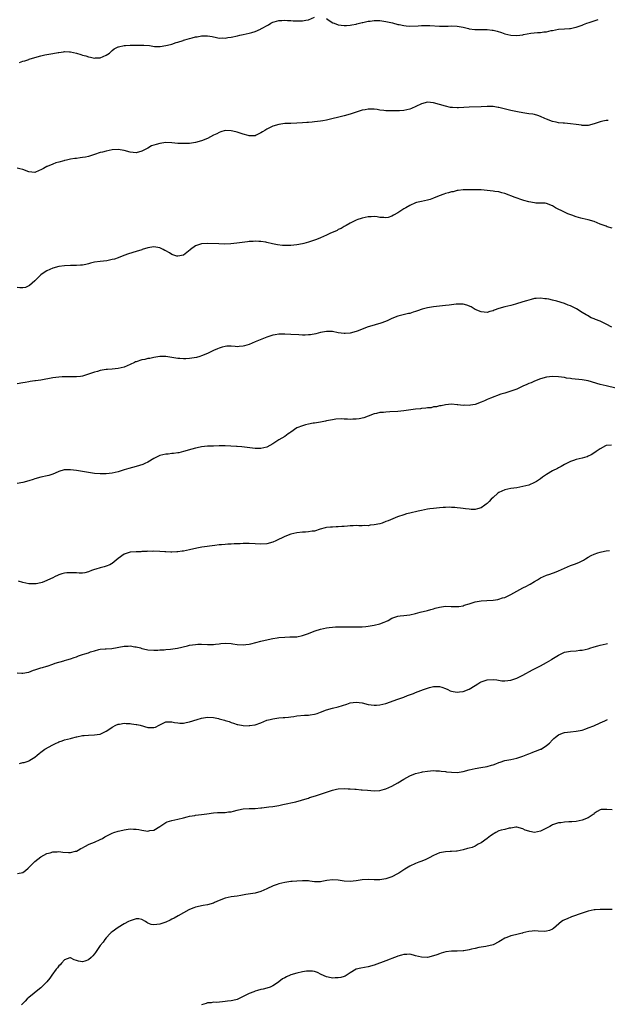
# Model space of a CAD drawing. Units: inches. Extents: x 2523000 to 2526000, y 1539000 to 1542000.
# Drawn here: x 2524726 to 2524923, y 1540265 to 1540596 of the extents above; entities that cross this region are included whole.
import ezdxf

# ---------------------------------------------------------------- set-up
doc = ezdxf.new("R2010")
doc.units = ezdxf.units.IN
doc.header["$MEASUREMENT"] = 0
doc.layers.add('LD25231539_10ft', color=113, linetype='Continuous')

msp = doc.modelspace()

# ---------------------------------------------------------------- linework, layer by layer
at = {"layer": 'LD25231539_10ft'}
for points, elevation in [([(2524725.79, 1540581.79), (2524727, 1540582.23), (2524727.65, 1540582.35), (2524729, 1540582.87), (2524729.11, 1540582.89), (2524731, 1540583.51), (2524733, 1540584.1), (2524734.38, 1540584.37), (2524735, 1540584.54), (2524737, 1540584.89), (2524738.81, 1540585.19), (2524739, 1540585.24), (2524740.61, 1540585.39), (2524741, 1540585.47), (2524742.62, 1540585.38), (2524743, 1540585.38), (2524745, 1540584.92), (2524746.5, 1540584.5), (2524747, 1540584.33), (2524748.08, 1540584.08), (2524749, 1540583.74), (2524749.66, 1540583.66), (2524751, 1540583.33), (2524751.36, 1540583.36), (2524753, 1540583.42), (2524755, 1540584.28), (2524756.08, 1540585), (2524757, 1540585.85), (2524757.62, 1540586.38), (2524758.77, 1540587), (2524759, 1540587.14), (2524759.14, 1540587.14), (2524761, 1540587.57), (2524761.51, 1540587.51), (2524763, 1540587.65), (2524763.61, 1540587.61), (2524765.68, 1540587.68), (2524767, 1540587.65), (2524767.67, 1540587.67), (2524769.5, 1540587.5), (2524771.23, 1540587.23), (2524773.16, 1540587.16), (2524775, 1540587.49), (2524775.63, 1540587.63), (2524777, 1540588.03), (2524778.5, 1540588.5), (2524779, 1540588.63), (2524780.8, 1540589.2), (2524781, 1540589.3), (2524781.46, 1540589.46), (2524783, 1540589.92), (2524783.91, 1540590.09), (2524785, 1540590.42), (2524785.55, 1540590.45), (2524787, 1540590.79), (2524787.23, 1540590.77), (2524789, 1540590.84), (2524790.54, 1540590.54), (2524791, 1540590.43), (2524791.65, 1540590.35), (2524793, 1540590.03), (2524793.9, 1540590.1), (2524795, 1540590.02), (2524795.82, 1540590.18), (2524797, 1540590.32), (2524799.16, 1540590.84), (2524799.87, 1540591), (2524801, 1540591.28), (2524803, 1540591.66), (2524803.94, 1540591.95), (2524805, 1540592.22), (2524806.79, 1540593), (2524807, 1540593.1), (2524809.49, 1540594.51), (2524810.32, 1540595), (2524811, 1540595.35), (2524811.49, 1540595.49), (2524813, 1540595.98), (2524813.99, 1540595.99), (2524815, 1540596.07), (2524815.97, 1540595.97), (2524817, 1540595.95), (2524817.87, 1540595.87), (2524819, 1540595.83), (2524819.84, 1540595.84), (2524821, 1540595.82), (2524822.08, 1540596.08), (2524823, 1540596.17), (2524825, 1540597.02)], 8230), ([(2524829, 1540596.58), (2524829.9, 1540595.9), (2524831.17, 1540595.17), (2524831.57, 1540595), (2524833, 1540594.46), (2524835, 1540594.24), (2524835.71, 1540594.29), (2524837, 1540594.4), (2524837.49, 1540594.51), (2524839, 1540594.76), (2524839.18, 1540594.82), (2524841, 1540595.23), (2524841.27, 1540595.27), (2524843, 1540595.68), (2524843.73, 1540595.73), (2524845, 1540595.93), (2524845.89, 1540595.89), (2524847, 1540595.89), (2524849, 1540595.63), (2524849.54, 1540595.54), (2524851.16, 1540595.16), (2524853, 1540594.64), (2524853.43, 1540594.57), (2524855, 1540594.23), (2524855.81, 1540594.2), (2524857, 1540594.08), (2524859.81, 1540594.19), (2524861, 1540594.31), (2524861.73, 1540594.27), (2524863, 1540594.29), (2524863.78, 1540594.22), (2524867, 1540594.01), (2524868.01, 1540593.99), (2524869, 1540594), (2524869.97, 1540594.03), (2524871, 1540594.1), (2524873, 1540594.05), (2524875, 1540593.65), (2524876.8, 1540593.2), (2524877, 1540593.14), (2524878.91, 1540592.91), (2524883, 1540592.88), (2524884.71, 1540592.71), (2524885, 1540592.66), (2524886.36, 1540592.36), (2524887.89, 1540591.89), (2524889, 1540591.51), (2524891, 1540591.06), (2524893, 1540590.95), (2524895, 1540591.18), (2524895.24, 1540591.24), (2524897.68, 1540591.68), (2524899.93, 1540591.93), (2524901, 1540591.95), (2524902.14, 1540592.14), (2524903, 1540592.15), (2524904.54, 1540592.54), (2524905, 1540592.58), (2524907, 1540593.01), (2524909, 1540593.14), (2524910.7, 1540593.3), (2524911, 1540593.31), (2524912.38, 1540593.62), (2524913, 1540593.75), (2524913.96, 1540594.04), (2524915, 1540594.42), (2524915.45, 1540594.55), (2524916.51, 1540595), (2524917.31, 1540595.31), (2524920.32, 1540596.32)], 8230), ([(2524923.71, 1540562.29), (2524923, 1540562.32), (2524921.93, 1540562.07), (2524921, 1540561.91), (2524920.34, 1540561.66), (2524919, 1540561.18), (2524917, 1540560.65), (2524916.67, 1540560.67), (2524915, 1540560.67), (2524914.73, 1540560.73), (2524912.99, 1540560.99), (2524911, 1540561.26), (2524909, 1540561.4), (2524908.54, 1540561.46), (2524907, 1540561.57), (2524906.26, 1540561.74), (2524905, 1540562), (2524903, 1540562.76), (2524902.45, 1540563), (2524901, 1540563.7), (2524900.03, 1540564.03), (2524899, 1540564.32), (2524898.43, 1540564.43), (2524897, 1540564.6), (2524895, 1540564.9), (2524893.22, 1540565.22), (2524891, 1540565.7), (2524887.44, 1540566.56), (2524887, 1540566.65), (2524886.68, 1540566.68), (2524885, 1540566.98), (2524883, 1540567.05), (2524881, 1540566.95), (2524877, 1540566.84), (2524873.43, 1540566.57), (2524873, 1540566.56), (2524871.35, 1540566.65), (2524871, 1540566.67), (2524870.72, 1540566.72), (2524869, 1540567.1), (2524867, 1540567.69), (2524865, 1540568.24), (2524863, 1540568.44), (2524861, 1540567.95), (2524859.02, 1540566.98), (2524857.65, 1540566.35), (2524857, 1540566.12), (2524856.05, 1540565.95), (2524855, 1540565.69), (2524853.58, 1540565.58), (2524852.4, 1540565.6), (2524850.43, 1540565.57), (2524849, 1540565.61), (2524848.33, 1540565.67), (2524847, 1540565.84), (2524846.02, 1540566.02), (2524845, 1540566.12), (2524843.9, 1540566.1), (2524843, 1540566.14), (2524842.05, 1540565.95), (2524841, 1540565.79), (2524840.39, 1540565.61), (2524839, 1540565.15), (2524837, 1540564.41), (2524835, 1540563.85), (2524829, 1540562.47), (2524827.74, 1540562.26), (2524827, 1540562.11), (2524825.98, 1540562.02), (2524825, 1540561.87), (2524824.18, 1540561.82), (2524823, 1540561.67), (2524822.36, 1540561.64), (2524821, 1540561.52), (2524819, 1540561.43), (2524817, 1540561.37), (2524815, 1540561.27), (2524813, 1540561), (2524811, 1540560.42), (2524809.84, 1540559.84), (2524809, 1540559.45), (2524808.27, 1540559), (2524807.51, 1540558.49), (2524807, 1540558.13), (2524805.41, 1540557.41), (2524805, 1540557.21), (2524804.82, 1540557.18), (2524803, 1540557.2), (2524802.74, 1540557.26), (2524801, 1540557.75), (2524799, 1540558.4), (2524798.51, 1540558.51), (2524797, 1540558.88), (2524795, 1540558.94), (2524793.52, 1540558.48), (2524793, 1540558.34), (2524792.14, 1540557.86), (2524791, 1540557.34), (2524789, 1540556.32), (2524787, 1540555.49), (2524785, 1540554.92), (2524783, 1540554.63), (2524781.42, 1540554.58), (2524781, 1540554.55), (2524779.35, 1540554.65), (2524779, 1540554.65), (2524777, 1540554.86), (2524775, 1540554.88), (2524773, 1540554.57), (2524771.73, 1540554.27), (2524771, 1540554), (2524770.21, 1540553.79), (2524768.93, 1540553), (2524767, 1540552.05), (2524765, 1540551.48), (2524763, 1540551.66), (2524761, 1540552.28), (2524759, 1540552.62), (2524757, 1540552.47), (2524755, 1540552.05), (2524753.7, 1540551.71), (2524753, 1540551.53), (2524751.09, 1540550.91), (2524749, 1540550.28), (2524747.98, 1540550.02), (2524747, 1540549.84), (2524746.24, 1540549.76), (2524745, 1540549.55), (2524744.43, 1540549.57), (2524743, 1540549.29), (2524741.59, 1540549), (2524741, 1540548.86), (2524740.78, 1540548.78), (2524739, 1540548.27), (2524738.06, 1540548.06), (2524737, 1540547.68), (2524735.13, 1540546.87), (2524735, 1540546.85), (2524733.85, 1540546.15), (2524733, 1540545.73), (2524732.47, 1540545.53), (2524731, 1540544.89), (2524729, 1540545.08), (2524727, 1540545.9), (2524725.92, 1540546.08), (2524725, 1540546.29)], 8240), ([(2524925, 1540526.13), (2524923.37, 1540526.63), (2524923, 1540526.76), (2524921, 1540527.51), (2524919, 1540528.32), (2524917, 1540528.93), (2524915, 1540529.37), (2524914.49, 1540529.51), (2524913, 1540529.94), (2524911.54, 1540530.46), (2524910.15, 1540531), (2524909, 1540531.52), (2524906.05, 1540533), (2524905, 1540533.62), (2524903, 1540534.41), (2524902.48, 1540534.48), (2524901, 1540534.57), (2524899.42, 1540534.58), (2524899, 1540534.62), (2524897, 1540534.93), (2524895.41, 1540535.41), (2524895, 1540535.52), (2524892.4, 1540536.4), (2524889, 1540537.74), (2524888.02, 1540537.98), (2524887, 1540538.29), (2524885.56, 1540538.44), (2524885, 1540538.53), (2524881, 1540538.98), (2524879, 1540539.04), (2524877, 1540539.03), (2524875, 1540538.98), (2524873.26, 1540538.74), (2524873, 1540538.74), (2524871.62, 1540538.38), (2524871, 1540538.32), (2524869.99, 1540538.01), (2524869, 1540537.77), (2524868.42, 1540537.58), (2524866.95, 1540537.05), (2524865, 1540536.2), (2524863.82, 1540535.82), (2524863, 1540535.53), (2524861, 1540535.13), (2524859.28, 1540534.72), (2524859, 1540534.63), (2524857, 1540533.75), (2524855.74, 1540533), (2524855, 1540532.58), (2524853, 1540531.29), (2524851.52, 1540530.48), (2524851, 1540530.13), (2524849.76, 1540529.76), (2524849, 1540529.58), (2524848.32, 1540529.68), (2524847, 1540529.76), (2524846.09, 1540529.91), (2524845, 1540530.05), (2524844.02, 1540529.98), (2524843, 1540529.93), (2524841, 1540529.48), (2524840.63, 1540529.37), (2524839.58, 1540529), (2524839, 1540528.78), (2524837, 1540527.76), (2524835.61, 1540527), (2524835, 1540526.68), (2524833.96, 1540526.04), (2524833, 1540525.63), (2524832.63, 1540525.37), (2524831.8, 1540525), (2524830.4, 1540524.4), (2524829, 1540523.75), (2524827, 1540522.86), (2524825.64, 1540522.36), (2524825, 1540522.07), (2524823, 1540521.42), (2524821.42, 1540521), (2524821, 1540520.91), (2524819, 1540520.54), (2524817, 1540520.29), (2524816.25, 1540520.25), (2524815, 1540520.25), (2524814.29, 1540520.29), (2524812.53, 1540520.53), (2524810.9, 1540520.9), (2524809, 1540521.36), (2524808.59, 1540521.41), (2524807, 1540521.69), (2524806.32, 1540521.68), (2524805, 1540521.76), (2524804.33, 1540521.67), (2524803, 1540521.6), (2524802.49, 1540521.51), (2524798.92, 1540521.08), (2524796.91, 1540520.91), (2524794.8, 1540520.8), (2524792.81, 1540520.81), (2524789, 1540521.02), (2524787, 1540520.9), (2524785, 1540520.16), (2524783.35, 1540519), (2524783.2, 1540518.8), (2524781, 1540517), (2524779, 1540516.72), (2524778.77, 1540516.77), (2524777, 1540517.29), (2524776.21, 1540517.79), (2524775, 1540518.49), (2524774.66, 1540518.66), (2524774.14, 1540519), (2524773, 1540519.57), (2524771, 1540519.85), (2524769.62, 1540519.62), (2524769, 1540519.5), (2524767.07, 1540518.93), (2524766.9, 1540518.9), (2524765, 1540518.34), (2524762.45, 1540517.55), (2524760.92, 1540516.92), (2524759, 1540516.16), (2524757.76, 1540515.76), (2524757, 1540515.56), (2524755.17, 1540515.17), (2524753, 1540514.96), (2524751, 1540514.69), (2524749.69, 1540514.31), (2524749, 1540514.15), (2524748.1, 1540513.9), (2524747, 1540513.72), (2524746.36, 1540513.64), (2524745, 1540513.59), (2524744.43, 1540513.57), (2524743, 1540513.58), (2524741, 1540513.5), (2524739, 1540513.22), (2524737, 1540512.67), (2524735, 1540511.79), (2524733.8, 1540511), (2524733, 1540510.39), (2524732.28, 1540509.72), (2524731.56, 1540509), (2524731, 1540508.4), (2524729.19, 1540506.81), (2524729, 1540506.71), (2524727.8, 1540506.2), (2524727, 1540506.03), (2524725.94, 1540506.06), (2524725, 1540506.16)], 8250), ([(2524924.89, 1540492.89), (2524923, 1540493.9), (2524921, 1540494.84), (2524919.44, 1540495.44), (2524919, 1540495.67), (2524918.02, 1540496.02), (2524916.73, 1540496.73), (2524916.33, 1540497), (2524915, 1540497.77), (2524913.01, 1540499), (2524911.69, 1540499.69), (2524911, 1540500.01), (2524910.3, 1540500.3), (2524909, 1540500.8), (2524906.42, 1540501.58), (2524905, 1540501.91), (2524903.79, 1540502.21), (2524903, 1540502.35), (2524902.39, 1540502.39), (2524901, 1540502.6), (2524899.49, 1540502.51), (2524899, 1540502.47), (2524897.83, 1540502.17), (2524897, 1540501.98), (2524896.26, 1540501.74), (2524895, 1540501.37), (2524892.58, 1540500.58), (2524891, 1540500.12), (2524889, 1540499.66), (2524887, 1540499.13), (2524885.44, 1540498.56), (2524885, 1540498.38), (2524883.9, 1540498.1), (2524883, 1540497.82), (2524882.08, 1540497.92), (2524881, 1540498.02), (2524879, 1540498.84), (2524878.69, 1540499), (2524877.65, 1540499.65), (2524876.24, 1540500.24), (2524875, 1540500.55), (2524874.6, 1540500.6), (2524873, 1540500.61), (2524872.58, 1540500.58), (2524871, 1540500.37), (2524870.3, 1540500.3), (2524869, 1540500.13), (2524867, 1540499.92), (2524865, 1540499.68), (2524863, 1540499.33), (2524861.15, 1540498.85), (2524859.64, 1540498.36), (2524859, 1540498.09), (2524858.14, 1540497.86), (2524857, 1540497.47), (2524856.6, 1540497.4), (2524853, 1540496.5), (2524851, 1540495.75), (2524849.38, 1540495), (2524847.68, 1540494.32), (2524847, 1540494.09), (2524845.7, 1540493.7), (2524845, 1540493.47), (2524843, 1540492.91), (2524841, 1540492.2), (2524839.63, 1540491.63), (2524839, 1540491.4), (2524837, 1540490.8), (2524835.28, 1540490.72), (2524835, 1540490.68), (2524833, 1540490.97), (2524831, 1540491.34), (2524829, 1540491.4), (2524827, 1540491.05), (2524825.39, 1540490.61), (2524823.7, 1540490.3), (2524823, 1540490.23), (2524821.82, 1540490.18), (2524821, 1540490.19), (2524819.76, 1540490.24), (2524817, 1540490.42), (2524815, 1540490.53), (2524813, 1540490.48), (2524811.73, 1540490.27), (2524811, 1540490.13), (2524809, 1540489.46), (2524805, 1540487.91), (2524803, 1540487.06), (2524801.41, 1540486.59), (2524801, 1540486.44), (2524799.63, 1540486.37), (2524799, 1540486.29), (2524798.31, 1540486.31), (2524797, 1540486.46), (2524795.56, 1540486.44), (2524795, 1540486.38), (2524793.91, 1540486.09), (2524793, 1540485.8), (2524792.43, 1540485.57), (2524791.08, 1540485), (2524789, 1540484.03), (2524787, 1540483.19), (2524786.41, 1540483), (2524785.3, 1540482.7), (2524783, 1540482.33), (2524781.74, 1540482.26), (2524781, 1540482.2), (2524779.69, 1540482.31), (2524779, 1540482.34), (2524777, 1540482.69), (2524775, 1540482.97), (2524773, 1540482.94), (2524771, 1540482.66), (2524769.63, 1540482.37), (2524769, 1540482.27), (2524767.98, 1540482.02), (2524767, 1540481.83), (2524765, 1540481.23), (2524764.83, 1540481.17), (2524764.43, 1540481), (2524763, 1540480.32), (2524761, 1540479.43), (2524759, 1540478.9), (2524757, 1540478.72), (2524755.4, 1540478.6), (2524755, 1540478.58), (2524753.66, 1540478.34), (2524753, 1540478.27), (2524752.02, 1540477.98), (2524751, 1540477.74), (2524749, 1540477.01), (2524747, 1540476.34), (2524746.29, 1540476.29), (2524745, 1540476.1), (2524744.14, 1540476.14), (2524742.15, 1540476.15), (2524741, 1540476.19), (2524740.13, 1540476.13), (2524739, 1540476.08), (2524737, 1540475.77), (2524733.05, 1540475.05), (2524731.19, 1540474.81), (2524731, 1540474.76), (2524729.42, 1540474.58), (2524729, 1540474.48), (2524727.73, 1540474.27), (2524727, 1540474.09), (2524725, 1540473.76)], 8260), ([(2524926.34, 1540472.34), (2524923, 1540473.08), (2524921, 1540473.59), (2524917, 1540474.76), (2524915, 1540475.15), (2524911.48, 1540475.48), (2524911, 1540475.58), (2524909.72, 1540475.72), (2524909, 1540475.91), (2524908, 1540476), (2524907, 1540476.17), (2524905, 1540476.22), (2524903, 1540476.03), (2524901, 1540475.53), (2524899, 1540474.75), (2524897.81, 1540474.19), (2524897, 1540473.88), (2524896.4, 1540473.6), (2524895.06, 1540473), (2524893, 1540472), (2524891, 1540471.28), (2524889.94, 1540471), (2524889, 1540470.7), (2524887.68, 1540470.32), (2524884.15, 1540469), (2524883, 1540468.52), (2524882.14, 1540468.14), (2524881, 1540467.67), (2524879, 1540466.89), (2524877.39, 1540466.61), (2524877, 1540466.51), (2524875.41, 1540466.59), (2524875, 1540466.55), (2524873.21, 1540466.79), (2524873, 1540466.79), (2524871.08, 1540466.92), (2524869, 1540466.77), (2524867.56, 1540466.44), (2524867, 1540466.41), (2524865.95, 1540466.05), (2524865, 1540466.03), (2524864.22, 1540465.78), (2524863, 1540465.75), (2524862.4, 1540465.6), (2524861, 1540465.52), (2524860.57, 1540465.43), (2524859, 1540465.28), (2524855, 1540464.74), (2524853, 1540464.53), (2524850.35, 1540464.35), (2524849, 1540464.28), (2524848.2, 1540464.2), (2524847, 1540464.12), (2524845.88, 1540463.88), (2524845, 1540463.72), (2524843, 1540462.98), (2524841.6, 1540462.4), (2524840, 1540462), (2524839, 1540461.9), (2524837.88, 1540461.88), (2524837, 1540461.85), (2524836.08, 1540461.92), (2524835, 1540461.92), (2524834.02, 1540461.98), (2524832.11, 1540461.89), (2524831, 1540461.72), (2524829, 1540461.33), (2524828.74, 1540461.26), (2524827, 1540460.93), (2524825, 1540460.59), (2524824.53, 1540460.53), (2524823, 1540460.22), (2524821.99, 1540459.99), (2524821, 1540459.72), (2524819.03, 1540458.97), (2524817, 1540457.57), (2524816.67, 1540457.33), (2524816.18, 1540457), (2524815, 1540456.15), (2524813, 1540454.93), (2524811, 1540453.63), (2524809, 1540452.56), (2524807, 1540452.03), (2524806.01, 1540452.01), (2524805, 1540452.04), (2524802.4, 1540452.4), (2524800.62, 1540452.62), (2524799, 1540452.74), (2524798.78, 1540452.78), (2524796.9, 1540452.9), (2524795, 1540453.01), (2524793, 1540453), (2524791, 1540452.89), (2524789, 1540452.81), (2524787, 1540452.64), (2524786.52, 1540452.52), (2524785, 1540452.19), (2524783.8, 1540451.8), (2524781.01, 1540451.01), (2524779.35, 1540450.65), (2524779, 1540450.56), (2524777.63, 1540450.37), (2524777, 1540450.37), (2524775.81, 1540450.19), (2524775, 1540450.19), (2524774.06, 1540449.94), (2524773, 1540449.7), (2524772.51, 1540449.49), (2524771, 1540448.72), (2524769, 1540447.51), (2524767.96, 1540447), (2524767.29, 1540446.71), (2524765, 1540446.03), (2524762.63, 1540445.37), (2524761, 1540444.84), (2524759, 1540444.22), (2524757, 1540443.74), (2524755, 1540443.5), (2524753.52, 1540443.52), (2524753, 1540443.51), (2524751, 1540443.7), (2524749, 1540443.99), (2524745, 1540444.68), (2524743, 1540444.93), (2524741, 1540444.9), (2524740.85, 1540444.85), (2524739, 1540444.36), (2524737.81, 1540443.81), (2524737, 1540443.45), (2524735.72, 1540443), (2524735.16, 1540442.84), (2524733, 1540442.37), (2524731, 1540441.83), (2524730.38, 1540441.62), (2524729, 1540441.2), (2524727, 1540440.64), (2524725, 1540440.24)], 8270), ([(2524924.83, 1540453.17), (2524923, 1540453.06), (2524922.84, 1540453), (2524921, 1540451.95), (2524919.64, 1540451), (2524919.28, 1540450.72), (2524918.04, 1540449.96), (2524917, 1540449.44), (2524916.69, 1540449.31), (2524915.71, 1540449), (2524915, 1540448.79), (2524913, 1540448.36), (2524912.02, 1540448.02), (2524911, 1540447.72), (2524909, 1540446.67), (2524907.95, 1540446.05), (2524907, 1540445.57), (2524906.64, 1540445.36), (2524905, 1540444.53), (2524903, 1540443.33), (2524901.63, 1540442.37), (2524901, 1540441.91), (2524899.6, 1540441), (2524899, 1540440.63), (2524897, 1540439.79), (2524895, 1540439.24), (2524893, 1540438.89), (2524891, 1540438.62), (2524889, 1540438.16), (2524887, 1540437.24), (2524886.66, 1540437), (2524885, 1540435.56), (2524884.38, 1540435), (2524883.75, 1540434.25), (2524883, 1540433.54), (2524882.7, 1540433.3), (2524882.24, 1540433), (2524881, 1540432.13), (2524879.79, 1540431.79), (2524879, 1540431.61), (2524877.61, 1540431.61), (2524877, 1540431.69), (2524875.79, 1540431.79), (2524875, 1540431.92), (2524874.02, 1540432.02), (2524873, 1540432.1), (2524872.18, 1540432.18), (2524871, 1540432.23), (2524870.29, 1540432.29), (2524869, 1540432.22), (2524868.25, 1540432.25), (2524867, 1540432.07), (2524866.05, 1540432.05), (2524865, 1540431.88), (2524863.75, 1540431.75), (2524863, 1540431.63), (2524861, 1540431.27), (2524859.8, 1540431), (2524857, 1540430.35), (2524855.92, 1540430.08), (2524855, 1540429.81), (2524852.92, 1540429.08), (2524849.79, 1540427.79), (2524849, 1540427.48), (2524847.7, 1540427), (2524847, 1540426.78), (2524845, 1540426.35), (2524843.75, 1540426.25), (2524843, 1540426.1), (2524841.85, 1540426.15), (2524841, 1540426.07), (2524839.9, 1540426.1), (2524839, 1540426.15), (2524837.97, 1540426.03), (2524837, 1540426.07), (2524836.07, 1540425.93), (2524835, 1540425.86), (2524834.18, 1540425.82), (2524833, 1540425.7), (2524832.24, 1540425.76), (2524831, 1540425.67), (2524830.33, 1540425.67), (2524829, 1540425.52), (2524828.61, 1540425.39), (2524826.89, 1540424.89), (2524825, 1540424.31), (2524824.23, 1540424.23), (2524823, 1540424.01), (2524821.96, 1540423.96), (2524821, 1540423.9), (2524819, 1540423.72), (2524817, 1540423.29), (2524815, 1540422.53), (2524811.94, 1540421), (2524811, 1540420.58), (2524809, 1540420.03), (2524807, 1540419.91), (2524805, 1540420.02), (2524803, 1540420.09), (2524801, 1540420.08), (2524800.03, 1540420.03), (2524799, 1540420.04), (2524797.97, 1540419.97), (2524797, 1540419.95), (2524795.9, 1540419.9), (2524795, 1540419.81), (2524793.73, 1540419.73), (2524793, 1540419.63), (2524791.45, 1540419.45), (2524787.13, 1540418.87), (2524785.44, 1540418.56), (2524783, 1540418), (2524781, 1540417.57), (2524780.49, 1540417.51), (2524779, 1540417.29), (2524778.71, 1540417.29), (2524777, 1540417.22), (2524776.75, 1540417.25), (2524775, 1540417.33), (2524774.63, 1540417.37), (2524773, 1540417.45), (2524771, 1540417.51), (2524770.55, 1540417.45), (2524769, 1540417.5), (2524768.59, 1540417.41), (2524767, 1540417.4), (2524766.66, 1540417.34), (2524765, 1540417.31), (2524763, 1540417.2), (2524761, 1540416.52), (2524759, 1540415.04), (2524757, 1540413.41), (2524756.74, 1540413.26), (2524756.15, 1540413), (2524755, 1540412.46), (2524754.25, 1540412.25), (2524753, 1540411.94), (2524751.44, 1540411.44), (2524751, 1540411.36), (2524750, 1540411), (2524749, 1540410.57), (2524747.75, 1540410.25), (2524747, 1540410.16), (2524745.87, 1540410.13), (2524745, 1540410.22), (2524743.74, 1540410.26), (2524743, 1540410.31), (2524741.75, 1540410.25), (2524741, 1540410.14), (2524740.04, 1540409.96), (2524739, 1540409.54), (2524738.58, 1540409.42), (2524737.85, 1540409), (2524737, 1540408.61), (2524736.2, 1540408.2), (2524735, 1540407.64), (2524733.45, 1540407), (2524733, 1540406.85), (2524731.44, 1540406.56), (2524731, 1540406.52), (2524729.43, 1540406.57), (2524729, 1540406.6), (2524727, 1540407.06), (2524725.5, 1540407.5)], 8280), ([(2524725, 1540376.7), (2524726.56, 1540376.56), (2524727, 1540376.56), (2524728.84, 1540376.84), (2524729, 1540376.88), (2524730.49, 1540377.51), (2524731, 1540377.61), (2524732, 1540378), (2524733, 1540378.32), (2524733.57, 1540378.43), (2524735, 1540378.91), (2524735.08, 1540378.92), (2524737, 1540379.53), (2524737.85, 1540379.85), (2524740.69, 1540380.69), (2524741, 1540380.76), (2524741.78, 1540381), (2524743, 1540381.34), (2524744.2, 1540381.8), (2524745, 1540382.06), (2524745.68, 1540382.32), (2524747, 1540382.77), (2524747.78, 1540383), (2524749, 1540383.4), (2524749.69, 1540383.69), (2524751, 1540384.08), (2524752.45, 1540384.45), (2524753, 1540384.58), (2524754.68, 1540384.68), (2524755, 1540384.73), (2524756.88, 1540384.88), (2524761, 1540385.6), (2524762.37, 1540385.63), (2524763, 1540385.67), (2524764.59, 1540385.41), (2524765, 1540385.37), (2524766.49, 1540385), (2524767, 1540384.85), (2524768.54, 1540384.54), (2524769, 1540384.41), (2524771, 1540384.27), (2524772.32, 1540384.32), (2524773, 1540384.36), (2524774.42, 1540384.42), (2524775, 1540384.49), (2524776.59, 1540384.59), (2524778.92, 1540384.92), (2524782.28, 1540385.72), (2524783, 1540385.91), (2524785, 1540386.21), (2524785.77, 1540386.23), (2524787, 1540386.23), (2524789, 1540386.14), (2524791, 1540386.17), (2524791.73, 1540386.27), (2524793, 1540386.41), (2524793.52, 1540386.48), (2524795, 1540386.62), (2524797, 1540386.56), (2524797.55, 1540386.45), (2524799, 1540386.22), (2524801, 1540386.01), (2524801.87, 1540386.13), (2524803, 1540386.25), (2524803.58, 1540386.42), (2524807, 1540387.32), (2524807.41, 1540387.41), (2524811, 1540388.16), (2524812.39, 1540388.39), (2524813, 1540388.51), (2524815, 1540388.68), (2524816.72, 1540388.72), (2524817, 1540388.72), (2524818.8, 1540388.8), (2524819, 1540388.8), (2524821, 1540389.18), (2524823, 1540389.91), (2524823.75, 1540390.25), (2524825.22, 1540390.78), (2524827, 1540391.32), (2524829, 1540391.77), (2524829.88, 1540391.88), (2524831, 1540392.04), (2524832.08, 1540392.08), (2524833, 1540392.15), (2524834.14, 1540392.14), (2524835, 1540392.16), (2524837, 1540392.11), (2524838.1, 1540392.1), (2524839, 1540392.07), (2524840.12, 1540392.12), (2524841, 1540392.13), (2524842.25, 1540392.25), (2524843, 1540392.31), (2524845, 1540392.62), (2524847, 1540393.11), (2524848.36, 1540393.64), (2524849, 1540393.91), (2524849.74, 1540394.26), (2524851, 1540394.97), (2524853, 1540395.66), (2524853.78, 1540395.78), (2524855, 1540395.92), (2524856.08, 1540396.08), (2524857, 1540396.17), (2524859, 1540396.62), (2524860.48, 1540397), (2524863, 1540397.61), (2524864.05, 1540397.95), (2524865, 1540398.18), (2524865.61, 1540398.39), (2524867, 1540398.73), (2524869.01, 1540399.01), (2524870.99, 1540398.99), (2524873, 1540398.95), (2524873.51, 1540399), (2524875, 1540399.21), (2524875.34, 1540399.34), (2524877, 1540399.87), (2524879, 1540400.56), (2524881, 1540400.9), (2524882.94, 1540400.94), (2524885, 1540401.04), (2524886.66, 1540401.34), (2524887, 1540401.38), (2524888.19, 1540401.81), (2524889, 1540402.01), (2524889.66, 1540402.34), (2524891, 1540402.94), (2524893, 1540404.08), (2524895, 1540405.18), (2524896.23, 1540405.77), (2524897, 1540406.22), (2524897.54, 1540406.46), (2524899, 1540407.39), (2524899.95, 1540407.95), (2524901, 1540408.53), (2524901.96, 1540409), (2524903, 1540409.47), (2524904.15, 1540409.85), (2524905, 1540410.15), (2524905.64, 1540410.36), (2524907, 1540410.9), (2524909, 1540411.83), (2524911, 1540412.71), (2524912.68, 1540413.32), (2524914.1, 1540413.9), (2524915.44, 1540414.56), (2524916.14, 1540415), (2524917, 1540415.51), (2524918.04, 1540416.04), (2524919, 1540416.56), (2524920.23, 1540417), (2524921, 1540417.24), (2524922.48, 1540417.52), (2524923, 1540417.65), (2524924.21, 1540417.79)], 8290), ([(2524725.88, 1540346.12), (2524727, 1540346.47), (2524727.45, 1540346.55), (2524728.78, 1540347), (2524729, 1540347.08), (2524729.26, 1540347.26), (2524731, 1540348.34), (2524731.72, 1540349), (2524732.43, 1540349.57), (2524733, 1540350.02), (2524734.33, 1540351), (2524737, 1540352.46), (2524738.16, 1540353), (2524738.74, 1540353.26), (2524739, 1540353.4), (2524740.21, 1540353.79), (2524741, 1540354.1), (2524743, 1540354.62), (2524743.29, 1540354.71), (2524745, 1540355.13), (2524745.13, 1540355.13), (2524747, 1540355.53), (2524747.53, 1540355.53), (2524749, 1540355.71), (2524751, 1540355.76), (2524751.95, 1540355.95), (2524753, 1540356.07), (2524755, 1540357), (2524756.23, 1540357.77), (2524757, 1540358.37), (2524758.22, 1540359), (2524759, 1540359.36), (2524759.42, 1540359.42), (2524761, 1540359.68), (2524761.63, 1540359.63), (2524763, 1540359.61), (2524763.51, 1540359.51), (2524765, 1540359.32), (2524765.25, 1540359.25), (2524766.37, 1540359), (2524769, 1540358.32), (2524769.77, 1540358.23), (2524771, 1540358.25), (2524771.6, 1540358.4), (2524772.8, 1540359), (2524775, 1540360.21), (2524776.14, 1540360.14), (2524777, 1540360.21), (2524777.93, 1540359.93), (2524779, 1540359.79), (2524779.72, 1540359.72), (2524781, 1540359.75), (2524781.9, 1540359.9), (2524783, 1540360.15), (2524785.6, 1540361), (2524787, 1540361.43), (2524789, 1540361.77), (2524791, 1540361.68), (2524792.71, 1540361.29), (2524793, 1540361.23), (2524794.74, 1540360.74), (2524795, 1540360.63), (2524796.28, 1540360.28), (2524797, 1540359.95), (2524797.75, 1540359.75), (2524799, 1540359.31), (2524799.25, 1540359.25), (2524801, 1540358.93), (2524803, 1540358.86), (2524803.11, 1540358.89), (2524805, 1540359.19), (2524807, 1540359.88), (2524809, 1540360.68), (2524810.08, 1540361), (2524811, 1540361.23), (2524813, 1540361.49), (2524814.41, 1540361.59), (2524815, 1540361.67), (2524816.23, 1540361.77), (2524817, 1540361.9), (2524818, 1540362), (2524819, 1540362.17), (2524821.63, 1540362.37), (2524823, 1540362.4), (2524823.5, 1540362.5), (2524825, 1540362.72), (2524825.87, 1540363), (2524827, 1540363.42), (2524829, 1540364.21), (2524831, 1540364.73), (2524833, 1540365.18), (2524834.36, 1540365.64), (2524835.87, 1540366.13), (2524837, 1540366.53), (2524839, 1540366.81), (2524841, 1540366.53), (2524843, 1540366.03), (2524845, 1540365.75), (2524845.8, 1540365.8), (2524847, 1540365.86), (2524849, 1540366.36), (2524853, 1540367.76), (2524855, 1540368.5), (2524856.29, 1540369), (2524858.26, 1540369.74), (2524859, 1540370), (2524861.65, 1540371), (2524863, 1540371.49), (2524863.68, 1540371.68), (2524865, 1540372.02), (2524866.08, 1540372.08), (2524867, 1540372.05), (2524867.81, 1540371.81), (2524869, 1540371.36), (2524869.78, 1540371), (2524870.63, 1540370.63), (2524871, 1540370.49), (2524871.61, 1540370.39), (2524873, 1540370.13), (2524873.74, 1540370.26), (2524875, 1540370.42), (2524877, 1540371.19), (2524879, 1540372.34), (2524879.92, 1540373), (2524880.59, 1540373.41), (2524881, 1540373.62), (2524881.99, 1540374.01), (2524883, 1540374.34), (2524885, 1540374.45), (2524886.32, 1540374.32), (2524887.99, 1540374.01), (2524889, 1540373.93), (2524891, 1540374.13), (2524891.63, 1540374.37), (2524893, 1540374.81), (2524895, 1540375.83), (2524898.33, 1540377.67), (2524899.66, 1540378.34), (2524901, 1540378.95), (2524903, 1540380.09), (2524904.5, 1540381), (2524904.8, 1540381.2), (2524907, 1540382.64), (2524909, 1540383.58), (2524909.69, 1540383.69), (2524911, 1540383.96), (2524913, 1540384.08), (2524914.22, 1540384.22), (2524915, 1540384.27), (2524917, 1540384.72), (2524917.89, 1540385), (2524918.72, 1540385.28), (2524919, 1540385.36), (2524920.23, 1540385.77), (2524921, 1540385.97), (2524923, 1540386.4), (2524923.52, 1540386.48)], 8300), ([(2524725.16, 1540309.16), (2524727, 1540309.56), (2524727.85, 1540310.15), (2524728.72, 1540311), (2524729, 1540311.21), (2524731, 1540313.19), (2524732.02, 1540313.98), (2524733, 1540314.79), (2524735, 1540315.9), (2524736.16, 1540316.16), (2524737, 1540316.42), (2524738.47, 1540316.47), (2524739, 1540316.53), (2524740.4, 1540316.4), (2524742.3, 1540316.3), (2524743, 1540316.26), (2524744.64, 1540316.64), (2524745, 1540316.7), (2524745.53, 1540317), (2524746.45, 1540317.55), (2524747, 1540317.79), (2524747.75, 1540318.25), (2524749.27, 1540319), (2524751, 1540319.75), (2524753, 1540320.65), (2524753.68, 1540321), (2524754.53, 1540321.47), (2524755, 1540321.78), (2524755.86, 1540322.14), (2524757, 1540322.8), (2524757.56, 1540323), (2524759, 1540323.44), (2524759.54, 1540323.54), (2524761, 1540323.87), (2524763, 1540324.16), (2524764.13, 1540324.13), (2524765, 1540324.08), (2524765.95, 1540323.95), (2524767, 1540323.7), (2524767.67, 1540323.67), (2524769, 1540323.44), (2524769.59, 1540323.59), (2524771, 1540323.79), (2524773, 1540324.97), (2524775, 1540326.29), (2524775.49, 1540326.51), (2524777.01, 1540326.99), (2524779, 1540327.41), (2524781, 1540327.93), (2524782.23, 1540328.23), (2524783, 1540328.45), (2524784.73, 1540328.73), (2524785, 1540328.8), (2524786.99, 1540329.01), (2524788.78, 1540329.22), (2524791, 1540329.54), (2524792.34, 1540329.66), (2524793, 1540329.68), (2524794.26, 1540329.74), (2524795, 1540329.71), (2524796.12, 1540329.88), (2524797, 1540329.95), (2524797.82, 1540330.18), (2524799, 1540330.46), (2524799.43, 1540330.57), (2524801, 1540330.92), (2524803.08, 1540331.08), (2524805, 1540331.09), (2524807, 1540331.23), (2524807.28, 1540331.28), (2524809.59, 1540331.59), (2524811, 1540331.75), (2524813, 1540332.06), (2524814.33, 1540332.33), (2524818.69, 1540333.31), (2524819, 1540333.4), (2524820.28, 1540333.72), (2524821, 1540333.96), (2524823, 1540334.56), (2524823.32, 1540334.68), (2524825.33, 1540335.33), (2524827, 1540335.91), (2524831, 1540337.22), (2524832.43, 1540337.57), (2524833, 1540337.68), (2524835, 1540337.81), (2524836.3, 1540337.7), (2524837, 1540337.69), (2524838.5, 1540337.5), (2524839, 1540337.49), (2524840.66, 1540337.34), (2524841, 1540337.33), (2524842.83, 1540337.17), (2524845, 1540337.02), (2524847, 1540337.14), (2524848.47, 1540337.53), (2524849, 1540337.64), (2524851, 1540338.5), (2524853, 1540339.67), (2524855, 1540340.91), (2524857, 1540341.97), (2524859, 1540342.76), (2524861, 1540343.26), (2524861.32, 1540343.32), (2524863, 1540343.61), (2524865, 1540343.78), (2524865.73, 1540343.73), (2524867, 1540343.69), (2524867.59, 1540343.59), (2524869, 1540343.47), (2524869.41, 1540343.41), (2524871, 1540343.23), (2524873, 1540343.16), (2524875, 1540343.47), (2524877, 1540344.02), (2524879, 1540344.54), (2524880.86, 1540344.86), (2524883, 1540345.18), (2524884.45, 1540345.55), (2524885, 1540345.72), (2524885.94, 1540346.06), (2524887, 1540346.5), (2524887.37, 1540346.63), (2524889, 1540347.15), (2524891, 1540347.54), (2524893, 1540347.95), (2524895, 1540348.59), (2524896.71, 1540349.29), (2524897, 1540349.39), (2524898.12, 1540349.88), (2524899, 1540350.17), (2524899.59, 1540350.41), (2524901, 1540350.93), (2524901.15, 1540351), (2524903, 1540352.22), (2524903.97, 1540353), (2524905, 1540354.11), (2524905.46, 1540354.54), (2524905.96, 1540355), (2524907, 1540355.83), (2524908.33, 1540356.33), (2524909, 1540356.61), (2524911, 1540356.84), (2524913, 1540357), (2524915, 1540357.4), (2524916.15, 1540357.85), (2524917, 1540358.1), (2524918.84, 1540358.84), (2524921, 1540359.86), (2524922.56, 1540360.56), (2524923, 1540360.78), (2524923.51, 1540361)], 8310), ([(2524925, 1540330.63), (2524923.26, 1540330.74), (2524923, 1540330.72), (2524921.34, 1540330.66), (2524921, 1540330.56), (2524919.96, 1540330.04), (2524919, 1540329.33), (2524918.84, 1540329.16), (2524918.63, 1540329), (2524917, 1540327.87), (2524915, 1540327.07), (2524913, 1540326.7), (2524911.46, 1540326.54), (2524911, 1540326.5), (2524910.52, 1540326.52), (2524909, 1540326.42), (2524907.75, 1540326.25), (2524907, 1540326.21), (2524905, 1540325.55), (2524904.64, 1540325.36), (2524904.1, 1540325), (2524903, 1540324.39), (2524901, 1540323.38), (2524899, 1540323.02), (2524897.33, 1540323.32), (2524897, 1540323.41), (2524895.81, 1540323.81), (2524895, 1540324.24), (2524893, 1540324.71), (2524892.72, 1540324.72), (2524891, 1540324.43), (2524890.39, 1540324.39), (2524889, 1540324.02), (2524887.73, 1540323.73), (2524887, 1540323.5), (2524885.97, 1540323), (2524885.39, 1540322.61), (2524885, 1540322.45), (2524884.19, 1540321.81), (2524883.04, 1540321), (2524881, 1540319.49), (2524880.05, 1540319), (2524879.38, 1540318.62), (2524879, 1540318.36), (2524877.95, 1540317.95), (2524877, 1540317.66), (2524876.43, 1540317.57), (2524875, 1540317.13), (2524873, 1540316.72), (2524872.7, 1540316.7), (2524871, 1540316.55), (2524870.55, 1540316.55), (2524869, 1540316.49), (2524868.36, 1540316.36), (2524867, 1540316.13), (2524865, 1540315.26), (2524863.54, 1540314.46), (2524862.19, 1540313.81), (2524860.76, 1540313.24), (2524860.08, 1540313), (2524859, 1540312.56), (2524857, 1540311.61), (2524855.94, 1540311), (2524855.39, 1540310.61), (2524853.33, 1540309.33), (2524852.93, 1540309.07), (2524851, 1540308.07), (2524849.63, 1540307.63), (2524849, 1540307.39), (2524847, 1540307.08), (2524845, 1540307.08), (2524843, 1540307.17), (2524841, 1540307.08), (2524839, 1540306.74), (2524837, 1540306.48), (2524835, 1540306.6), (2524833, 1540306.99), (2524831, 1540307.11), (2524829.16, 1540306.84), (2524827.47, 1540306.53), (2524827, 1540306.42), (2524825.58, 1540306.42), (2524825, 1540306.44), (2524823.38, 1540306.62), (2524823, 1540306.68), (2524821, 1540306.76), (2524819, 1540306.66), (2524817.46, 1540306.54), (2524817, 1540306.5), (2524815.68, 1540306.32), (2524815, 1540306.2), (2524814.03, 1540305.97), (2524813, 1540305.68), (2524812.49, 1540305.51), (2524811.13, 1540305), (2524809, 1540303.99), (2524807, 1540303.17), (2524805, 1540302.59), (2524801.91, 1540302.09), (2524800.23, 1540301.77), (2524799, 1540301.57), (2524797, 1540301.34), (2524795, 1540300.89), (2524793, 1540300.06), (2524791.43, 1540299.43), (2524791, 1540299.23), (2524789, 1540298.65), (2524787.62, 1540298.38), (2524785, 1540297.82), (2524784.38, 1540297.62), (2524783, 1540297.14), (2524782.72, 1540297), (2524781, 1540296.01), (2524779.18, 1540295), (2524777.82, 1540294.18), (2524777, 1540293.8), (2524776.49, 1540293.51), (2524775, 1540292.86), (2524773, 1540292.17), (2524771.99, 1540291.99), (2524771, 1540291.9), (2524770.07, 1540292.07), (2524769, 1540292.5), (2524768.68, 1540292.68), (2524768.18, 1540293), (2524767, 1540293.67), (2524765.93, 1540293.93), (2524765, 1540293.95), (2524764.33, 1540293.67), (2524763, 1540293.33), (2524762.44, 1540293), (2524761, 1540292.22), (2524758.94, 1540291), (2524757, 1540289.6), (2524756.67, 1540289.33), (2524756.3, 1540289), (2524755, 1540287.59), (2524754.51, 1540287), (2524753.91, 1540286.09), (2524752.93, 1540285), (2524751.55, 1540283), (2524751.34, 1540282.66), (2524751, 1540282.19), (2524750.46, 1540281.54), (2524749.91, 1540281), (2524749, 1540280.2), (2524747.74, 1540279.74), (2524747, 1540279.53), (2524745.66, 1540279.66), (2524745, 1540279.94), (2524744.2, 1540280.2), (2524743, 1540280.84), (2524742.8, 1540280.8), (2524741, 1540280.18), (2524739.93, 1540279), (2524739.52, 1540278.48), (2524739, 1540278.12), (2524738.58, 1540277.42), (2524738.16, 1540277), (2524736.7, 1540275), (2524736.05, 1540273.95), (2524735, 1540272.72), (2524733.26, 1540271), (2524733, 1540270.77), (2524732, 1540270), (2524730.81, 1540269), (2524729, 1540267.55), (2524728.4, 1540267), (2524727.69, 1540266.31), (2524727, 1540265.47), (2524726.54, 1540265)], 8320), ([(2524925, 1540297.1), (2524922.9, 1540297.1), (2524921, 1540297.14), (2524919.36, 1540297), (2524918.96, 1540296.96), (2524917, 1540296.5), (2524916.29, 1540296.29), (2524915, 1540295.87), (2524911.38, 1540294.62), (2524909.96, 1540293.96), (2524909, 1540293.59), (2524908.61, 1540293.39), (2524908.01, 1540293), (2524905.32, 1540290.68), (2524905, 1540290.48), (2524904, 1540290), (2524903, 1540289.83), (2524902.26, 1540289.74), (2524900.2, 1540289.8), (2524899, 1540289.87), (2524898.17, 1540289.83), (2524897, 1540289.73), (2524895, 1540289.2), (2524894.86, 1540289.14), (2524894.35, 1540289), (2524893, 1540288.65), (2524892.57, 1540288.57), (2524891, 1540288.19), (2524889.65, 1540287.65), (2524889, 1540287.41), (2524887.48, 1540286.52), (2524887, 1540286.19), (2524885, 1540285.17), (2524882.62, 1540284.62), (2524881, 1540284.42), (2524880.26, 1540284.26), (2524879, 1540284.02), (2524877.74, 1540283.74), (2524877, 1540283.52), (2524875.24, 1540283.24), (2524875, 1540283.18), (2524873, 1540283.07), (2524871, 1540283.08), (2524869.1, 1540282.9), (2524867.55, 1540282.45), (2524867, 1540282.22), (2524866.11, 1540281.89), (2524865, 1540281.47), (2524863, 1540281), (2524861, 1540281.01), (2524859, 1540281.55), (2524858.28, 1540281.72), (2524857, 1540282.07), (2524855.99, 1540282.01), (2524855, 1540282), (2524854.25, 1540281.75), (2524853, 1540281.39), (2524852.74, 1540281.26), (2524851, 1540280.58), (2524850.38, 1540280.38), (2524849, 1540279.84), (2524845, 1540278.42), (2524843, 1540277.85), (2524840.59, 1540277.41), (2524839, 1540276.99), (2524837, 1540275.83), (2524835.3, 1540274.7), (2524835, 1540274.56), (2524833.81, 1540274.19), (2524833, 1540274.06), (2524831.93, 1540274.07), (2524831, 1540274.05), (2524829.61, 1540274.39), (2524829, 1540274.42), (2524827.27, 1540275.27), (2524825.95, 1540275.95), (2524825, 1540276.22), (2524824.36, 1540276.36), (2524823, 1540276.38), (2524822.35, 1540276.35), (2524821, 1540276.16), (2524819, 1540275.72), (2524817, 1540275.09), (2524816.78, 1540275), (2524815.57, 1540274.43), (2524815, 1540274.07), (2524814.27, 1540273.73), (2524813, 1540272.77), (2524812.24, 1540272.24), (2524811, 1540271.45), (2524810.04, 1540271), (2524809, 1540270.61), (2524807.7, 1540270.3), (2524807, 1540270.16), (2524805.88, 1540269.88), (2524805, 1540269.59), (2524804.59, 1540269.41), (2524803, 1540268.86), (2524799, 1540266.86), (2524797.51, 1540266.49), (2524797, 1540266.33), (2524795.77, 1540266.23), (2524795, 1540266.1), (2524792.14, 1540265.86), (2524791, 1540265.88), (2524790.26, 1540265.74), (2524789, 1540265.68), (2524788.53, 1540265.47), (2524787, 1540264.98)], 8330)]:
    msp.add_lwpolyline(points, dxfattribs=dict(at, elevation=elevation))

doc.saveas('drawing.dxf')
